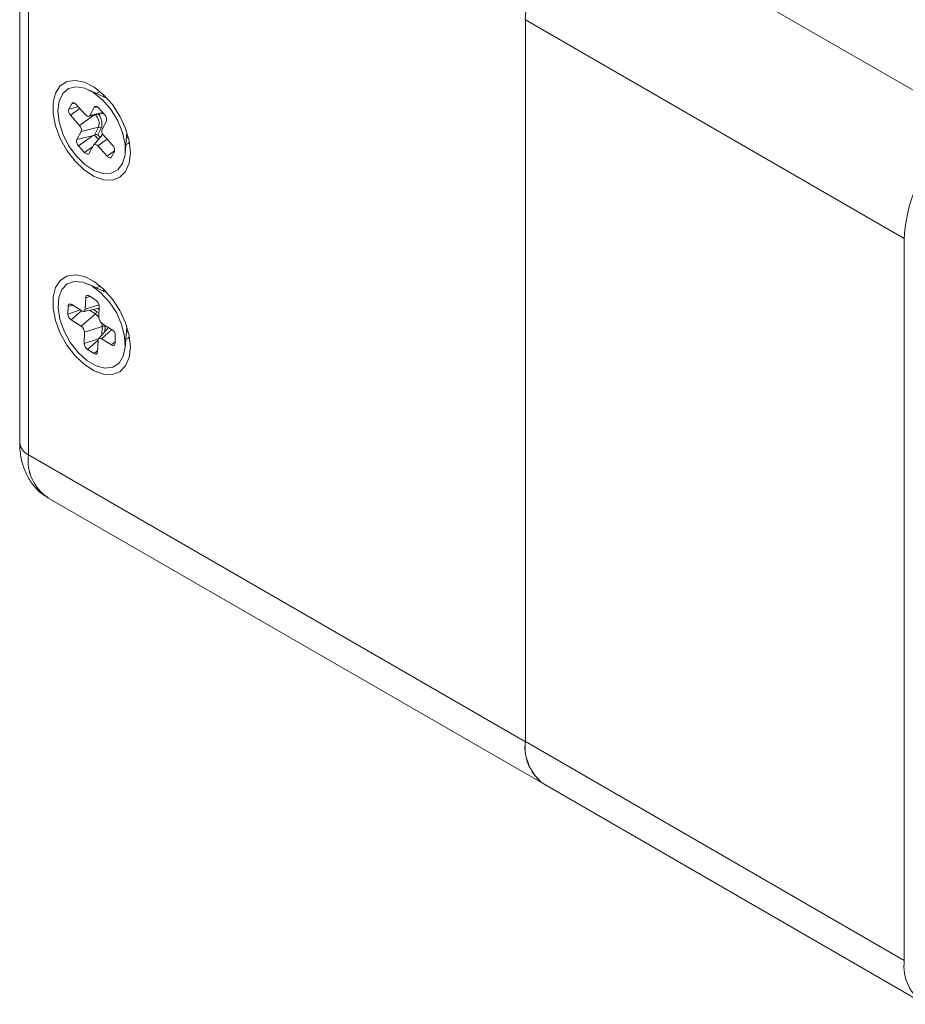
# Model space of a CAD drawing. Units: inches. Extents: x 1.1 to 33.5, y 0.4 to 21.
# Drawn here: x 26.9 to 28.8, y 17.3 to 19.4 of the extents above; entities that cross this region are included whole.
import ezdxf

# ---------------------------------------------------------------- set-up
doc = ezdxf.new("R2010")
doc.units = ezdxf.units.IN
doc.header["$MEASUREMENT"] = 0

msp = doc.modelspace()

# ---------------------------------------------------------------- linework, layer by layer
at = {"color": 7, "linetype": 'Continuous', "lineweight": 15}
for p, q in [((26.9285, 19.9929), (26.9285, 18.4774)), ((26.9469, 19.9672), (26.9469, 18.4517)), ((26.9469, 19.9672), (26.9469, 18.4516)), ((28.9247, 19.1471), (28.1292, 19.6063)), ((28.7854, 18.9058), (27.9899, 19.3651)), ((27.9899, 17.8496), (27.9899, 19.3651)), ((27.9899, 19.3651), (27.9899, 17.8495)), ((27.1128, 19.1994), (27.0728, 19.218)), ((27.0975, 19.2141), (27.0891, 19.2104)), ((27.1063, 19.2061), (27.1028, 19.204)), ((27.0378, 19.1888), (27.0317, 19.1775)), ((27.0515, 19.1824), (27.0317, 19.1775)), ((27.0434, 19.1902), (27.0378, 19.1888)), ((27.0664, 19.1657), (27.0472, 19.1872)), ((27.0849, 19.1811), (27.0758, 19.1642)), ((27.0905, 19.1824), (27.0849, 19.1811)), ((27.0548, 19.1787), (27.0351, 19.1647)), ((27.0351, 19.1647), (27.0543, 19.1432)), ((27.0734, 19.1623), (27.1041, 19.1685)), ((27.1071, 19.1652), (27.0943, 19.1795)), ((27.1014, 19.1354), (27.1104, 19.1523)), ((27.0577, 19.1303), (27.0486, 19.1134)), ((27.0814, 19.1215), (27.0486, 19.1134)), ((27.0814, 19.1215), (27.052, 19.1006)), ((27.0939, 19.1393), (27.0577, 19.1303)), ((27.0852, 19.1229), (27.0814, 19.1215)), ((27.1033, 19.1245), (27.0838, 19.1024)), ((27.0852, 19.1229), (27.0939, 19.1393)), ((27.0996, 19.1373), (27.0923, 19.1237)), ((27.1239, 19.1011), (27.1047, 19.1226)), ((27.1499, 19.0845), (27.1537, 19.1284)), ((27.1528, 19.1174), (27.1563, 19.1195)), ((27.052, 19.1006), (27.0647, 19.0863)), ((27.0742, 19.0847), (27.0832, 19.1016)), ((27.0926, 19.1001), (27.1118, 19.0785)), ((27.0813, 19.098), (27.0647, 19.0863)), ((27.1278, 19.0899), (27.1118, 19.0785)), ((27.1212, 19.077), (27.1273, 19.0882)), ((28.7854, 18.9058), (28.7854, 17.3903)), ((27.1128, 18.7911), (27.0728, 18.8098)), ((27.0975, 18.8058), (27.0891, 18.8022)), ((27.1063, 18.7978), (27.1028, 18.7958)), ((27.067, 18.7814), (27.0662, 18.7574)), ((27.0756, 18.7842), (27.067, 18.7814)), ((27.0884, 18.7763), (27.0743, 18.7851)), ((27.0303, 18.7633), (27.0298, 18.7473)), ((27.0557, 18.7557), (27.0298, 18.7473)), ((27.039, 18.7661), (27.0303, 18.7633)), ((27.0585, 18.754), (27.0366, 18.7349)), ((27.0588, 18.7538), (27.0376, 18.7669)), ((27.0873, 18.7475), (27.0578, 18.7217)), ((27.0631, 18.7527), (27.0951, 18.7593)), ((27.0944, 18.7399), (27.0952, 18.7639)), ((27.0366, 18.7349), (27.0578, 18.7217)), ((27.1224, 18.7143), (27.1012, 18.7275)), ((27.0646, 18.7094), (27.0638, 18.6853)), ((27.1016, 18.7214), (27.0646, 18.7094)), ((27.1149, 18.719), (27.0941, 18.6954)), ((27.1076, 18.7236), (27.1076, 18.7208)), ((27.1499, 18.6762), (27.1537, 18.7202)), ((27.1528, 18.7092), (27.1563, 18.7112)), ((27.0938, 18.6951), (27.0638, 18.6853)), ((27.0929, 18.6924), (27.0706, 18.6729)), ((27.0921, 18.6678), (27.0929, 18.6918)), ((27.1002, 18.6955), (27.1214, 18.6823)), ((27.1288, 18.6888), (27.1214, 18.6823)), ((27.1287, 18.6859), (27.1292, 18.7019)), ((27.0706, 18.6729), (27.0847, 18.6642)), ((27.0922, 18.6707), (27.0847, 18.6642)), ((26.9469, 18.4516), (27.9899, 17.8495)), ((26.9877, 18.3615), (28.0307, 17.7594)), ((28.7854, 17.3903), (27.9899, 17.8496)), ((28.0307, 17.7594), (28.8262, 17.3001))]:
    msp.add_line(p, q, dxfattribs=at)
at = {"color": 8, "linetype": 'Continuous', "lineweight": 15}
for p, q in [((27.0844, 19.1645), (27.0543, 19.1432)), ((27.1022, 19.1706), (27.0758, 19.1642)), ((27.0936, 19.1135), (27.0852, 19.1229)), ((27.0923, 19.1237), (27.0975, 19.1179)), ((27.0979, 19.1183), (27.1022, 19.1264)), ((27.1123, 19.1141), (27.0926, 19.1001)), ((27.0949, 18.7667), (27.0662, 18.7574)), ((27.0873, 18.7475), (27.0749, 18.7551)), ((27.0835, 18.7569), (27.09, 18.7528)), ((27.1221, 18.7146), (27.1002, 18.6955)), ((27.101, 18.7032), (27.1016, 18.7214)), ((27.1076, 18.7208), (27.1073, 18.7103)), ((27.1134, 18.7172), (27.1137, 18.7198))]:
    msp.add_line(p, q, dxfattribs=at)
at = {"color": 7, "linetype": 'Continuous', "lineweight": 15, "flags": 128}
for points in [[(27.1608, 19.0859), (27.1583, 19.1108), (27.1508, 19.137), (27.1388, 19.1629), (27.1231, 19.187), (27.1046, 19.2077), (27.0846, 19.2237), (27.0643, 19.2339), (27.0449, 19.2378), (27.0277, 19.2352), (27.0137, 19.2261), (27.0039, 19.2111), (26.9988, 19.1912), (26.9988, 19.1677), (27.0039, 19.142), (27.0137, 19.1157), (27.0277, 19.0905), (27.0449, 19.0679), (27.0643, 19.0494), (27.0846, 19.0362), (27.1046, 19.0291), (27.1231, 19.0284), (27.1388, 19.0344), (27.1508, 19.0465), (27.1583, 19.0641), (27.1608, 19.0859)], [(27.0088, 19.1737), (27.0114, 19.1942), (27.0191, 19.2102), (27.0312, 19.2204), (27.047, 19.2242), (27.0651, 19.2211), (27.0843, 19.2116), (27.1032, 19.1962), (27.1203, 19.1761), (27.1344, 19.1528), (27.1444, 19.128), (27.1496, 19.1036), (27.1496, 19.0813), (27.1444, 19.0629), (27.1344, 19.0497), (27.1203, 19.0426), (27.1032, 19.0423), (27.0843, 19.0486), (27.0651, 19.0612), (27.047, 19.0792), (27.0312, 19.1011), (27.0191, 19.1253), (27.0114, 19.1502), (27.0088, 19.1737)], [(27.0472, 19.1872), (27.0459, 19.1885), (27.0445, 19.1896), (27.0431, 19.1903), (27.0418, 19.1907), (27.0405, 19.1907), (27.0394, 19.1904), (27.0385, 19.1898), (27.0378, 19.1888)], [(27.0943, 19.1795), (27.093, 19.1808), (27.0916, 19.1818), (27.0902, 19.1826), (27.0889, 19.1829), (27.0876, 19.183), (27.0865, 19.1827), (27.0856, 19.182), (27.0849, 19.1811)], [(27.0758, 19.1642), (27.0751, 19.1632), (27.0742, 19.1625), (27.073, 19.1622), (27.0718, 19.1623), (27.0704, 19.1627), (27.0691, 19.1634), (27.0677, 19.1644), (27.0664, 19.1657)], [(27.0832, 19.1016), (27.0839, 19.1026), (27.0849, 19.1032), (27.086, 19.1035), (27.0872, 19.1035), (27.0886, 19.1031), (27.09, 19.1024), (27.0913, 19.1014), (27.0926, 19.1001)], [(27.1515, 19.1024), (27.1561, 19.1052), (27.1588, 19.1078)], [(27.0647, 19.0863), (27.066, 19.085), (27.0674, 19.0839), (27.0688, 19.0832), (27.0701, 19.0828), (27.0714, 19.0828), (27.0725, 19.0831), (27.0734, 19.0837), (27.0742, 19.0847)], [(27.1118, 19.0785), (27.1131, 19.0772), (27.1145, 19.0762), (27.1159, 19.0755), (27.1172, 19.0751), (27.1185, 19.0751), (27.1196, 19.0754), (27.1205, 19.076), (27.1212, 19.077)], [(27.1608, 18.6777), (27.1583, 18.7025), (27.1508, 18.7287), (27.1388, 18.7547), (27.1231, 18.7787), (27.1046, 18.7994), (27.0846, 18.8154), (27.0643, 18.8257), (27.0449, 18.8296), (27.0277, 18.8269), (27.0137, 18.8178), (27.0039, 18.8028), (26.9988, 18.783), (26.9988, 18.7594), (27.0039, 18.7337), (27.0137, 18.7074), (27.0277, 18.6822), (27.0449, 18.6596), (27.0643, 18.6412), (27.0846, 18.628), (27.1046, 18.6208), (27.1231, 18.6202), (27.1388, 18.6261), (27.1508, 18.6382), (27.1583, 18.6558), (27.1608, 18.6777)], [(27.1074, 18.6335), (27.0888, 18.6383), (27.0695, 18.6495), (27.051, 18.6663), (27.0346, 18.6875), (27.0215, 18.7113), (27.0128, 18.7362), (27.0089, 18.7602), (27.0104, 18.7816), (27.0169, 18.7987), (27.0281, 18.8103), (27.0431, 18.8156), (27.0608, 18.8142), (27.0799, 18.8061), (27.0989, 18.7919), (27.1166, 18.7728), (27.1314, 18.7501), (27.1425, 18.7255), (27.1488, 18.7008), (27.15, 18.6779), (27.146, 18.6585), (27.1371, 18.644), (27.1239, 18.6354), (27.1074, 18.6335)], [(27.0376, 18.7669), (27.0363, 18.7676), (27.0349, 18.768), (27.0337, 18.768), (27.0326, 18.7677), (27.0316, 18.767), (27.0309, 18.766), (27.0305, 18.7648), (27.0303, 18.7633)], [(27.0743, 18.7851), (27.0729, 18.7858), (27.0716, 18.7861), (27.0703, 18.7861), (27.0692, 18.7858), (27.0683, 18.7851), (27.0676, 18.7842), (27.0671, 18.7829), (27.067, 18.7814)], [(27.0662, 18.7574), (27.066, 18.7559), (27.0655, 18.7547), (27.0648, 18.7537), (27.0639, 18.753), (27.0628, 18.7527), (27.0616, 18.7527), (27.0602, 18.7531), (27.0588, 18.7538)], [(27.09, 18.7528), (27.0936, 18.7502), (27.0947, 18.7492)], [(27.0929, 18.6918), (27.093, 18.6933), (27.0935, 18.6946), (27.0942, 18.6955), (27.0951, 18.6962), (27.0962, 18.6965), (27.0975, 18.6965), (27.0988, 18.6962), (27.1002, 18.6955)], [(27.1214, 18.6823), (27.1228, 18.6816), (27.1241, 18.6812), (27.1254, 18.6812), (27.1265, 18.6816), (27.1274, 18.6822), (27.1281, 18.6832), (27.1285, 18.6845), (27.1287, 18.6859)], [(27.1515, 18.6941), (27.1561, 18.6969), (27.1588, 18.6995)], [(27.0847, 18.6642), (27.0861, 18.6635), (27.0875, 18.6631), (27.0887, 18.6631), (27.0898, 18.6634), (27.0907, 18.6641), (27.0914, 18.6651), (27.0919, 18.6663), (27.0921, 18.6678)]]:
    msp.add_lwpolyline(points, dxfattribs=at)
at = {"color": 8, "linetype": 'Continuous', "lineweight": 15, "flags": 128}
for points in [[(27.1058, 19.1666), (27.1039, 19.1672), (27.102, 19.1681)], [(27.095, 18.7572), (27.0938, 18.7576), (27.0917, 18.7586)], [(27.1016, 18.7214), (27.1014, 18.7248), (27.1009, 18.7277)]]:
    msp.add_lwpolyline(points, dxfattribs=at)
at = {"color": 7, "linetype": 'Continuous', "lineweight": 15}
for centre, radius, start, end in [((28.2923, 19.3513), 0.3028, 122.6055, 177.3945), ((27.044, 19.1739), 0.0128, 163.4444, 226.0011), ((27.0982, 19.156), 0.0128, 343.4444, 46.0012), ((27.0454, 19.134), 0.0128, 343.4444, 46.0011), ((29.0878, 18.8921), 0.3028, 122.6055, 177.3945), ((27.0951, 19.1333), 0.00604, 41.1068, 101.062), ((27.1136, 19.1318), 0.0128, 163.4445, 226.0011), ((27.0608, 19.1098), 0.0128, 163.4464, 225.9991), ((27.115, 19.0919), 0.0128, 343.4453, 45.9973), ((27.0799, 18.7635), 0.0153, 1.3489, 56.1901), ((27.0451, 18.7476), 0.0153, 181.3489, 236.1901), ((27.082, 18.7536), 0.00807, 310.9778, 354.9208), ((27.1098, 18.7402), 0.0153, 181.3488, 236.1901), ((27.0492, 18.709), 0.0153, 1.3488, 56.1901), ((27.1039, 18.7141), 0.00763, 60.856, 107.7108), ((27.1139, 18.7016), 0.0153, 1.3489, 56.1901), ((27.0791, 18.6857), 0.0153, 181.3489, 236.1901), ((27.0406, 18.4397), 0.0944, 172.7376, 235.9954), ((27.0409, 18.4398), 0.0947, 172.8322, 235.8556), ((28.0838, 17.8377), 0.0947, 172.8322, 235.8556), ((28.0864, 17.8389), 0.0971, 173.7022, 234.9856), ((28.8778, 17.3781), 0.0932, 172.4428, 239.0274)]:
    msp.add_arc(centre, radius, start, end, dxfattribs=at)
at = {"color": 8, "linetype": 'Continuous', "lineweight": 15}
for centre, radius, start, end in [((27.0685, 19.1469), 0.0266, 343.3115, 43.5796), ((27.0714, 19.147), 0.0299, 340.979, 40.6857), ((27.0717, 18.7234), 0.0286, 37.4207, 57.095), ((26.96, 18.4805), 0.0317, 185.6947, 245.6258)]:
    msp.add_arc(centre, radius, start, end, dxfattribs=at)
at = {"color": 7, "linetype": 'Continuous', "lineweight": 15}
msp.add_ellipse((27.0888, 19.1217), major_axis=(0.00588, 0.00069), ratio=0.351788, start_param=0.88521, end_param=2.194207, dxfattribs=at)
msp.add_open_spline([(26.9285, 18.4774), (26.9287, 18.4711), (26.9292, 18.4549), (26.9342, 18.4304), (26.9445, 18.4051), (26.9595, 18.3839), (26.9743, 18.3692), (26.985, 18.3638), (26.9882, 18.3622)], degree=3, knots=[0, 0, 0, 0, 0.134133, 0.345163, 0.544585, 0.735134, 0.920971, 1, 1, 1, 1], dxfattribs=at)

doc.saveas('drawing.dxf')
